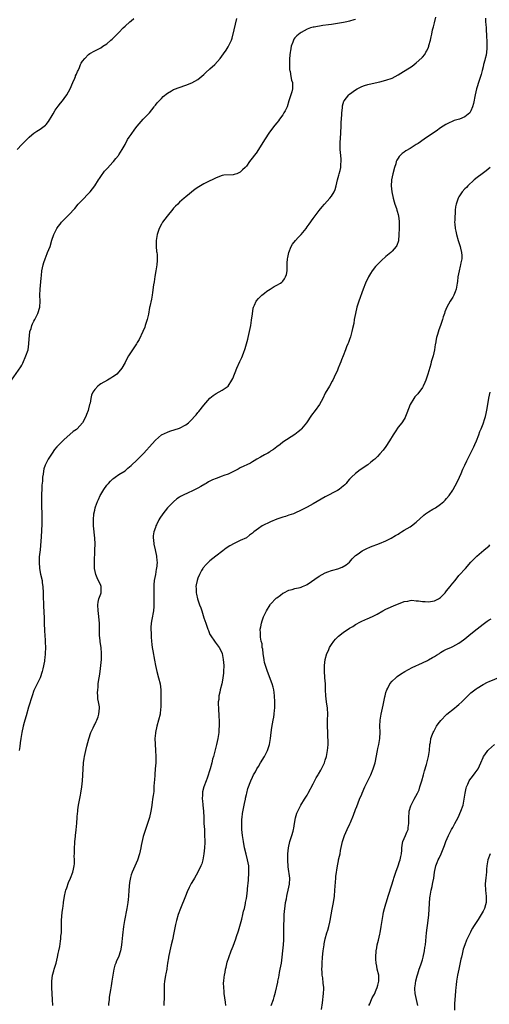
# Model space of a CAD drawing. Units: inches. Extents: x 2604000 to 2607000, y 1539000 to 1540758.
# Drawn here: x 2606380 to 2606535, y 1539625 to 1539950 of the extents above; entities that cross this region are included whole.
import ezdxf

# ---------------------------------------------------------------- set-up
doc = ezdxf.new("R2010")
doc.units = ezdxf.units.IN
doc.header["$MEASUREMENT"] = 0
doc.layers.add('LD26041539_10ft', color=72, linetype='Continuous')

msp = doc.modelspace()

# ---------------------------------------------------------------- linework, layer by layer
at = {"layer": 'LD26041539_10ft'}
for points, elevation in [([(2606391.17, 1539625), (2606391.13, 1539627), (2606390.84, 1539630.84), (2606390.85, 1539633), (2606391.12, 1539635), (2606391.53, 1539636.47), (2606391.66, 1539637), (2606392.26, 1539639), (2606392.77, 1539641), (2606393, 1539642.13), (2606393.2, 1539643), (2606393.49, 1539644.51), (2606393.77, 1539646.23), (2606393.85, 1539647), (2606393.89, 1539647.89), (2606394.03, 1539649), (2606394.1, 1539649.9), (2606394.04, 1539652.04), (2606394.07, 1539653), (2606394.25, 1539655.75), (2606394.48, 1539657), (2606394.77, 1539658.77), (2606394.78, 1539659), (2606395.06, 1539661), (2606395.38, 1539662.62), (2606395.51, 1539663), (2606395.84, 1539663.84), (2606396.43, 1539665.57), (2606397.05, 1539666.95), (2606397.08, 1539667), (2606397.85, 1539669), (2606397.97, 1539669.97), (2606398.21, 1539671), (2606398.35, 1539671.66), (2606398.33, 1539673), (2606398.28, 1539674.28), (2606398.37, 1539675), (2606398.37, 1539676.37), (2606398.51, 1539679), (2606398.66, 1539680.66), (2606398.67, 1539681), (2606398.87, 1539682.87), (2606399.08, 1539685.08), (2606399.22, 1539687), (2606399.25, 1539687.25), (2606399.41, 1539689), (2606399.49, 1539689.49), (2606399.7, 1539691), (2606400.31, 1539694.31), (2606400.46, 1539695), (2606400.75, 1539697), (2606400.94, 1539699), (2606401.16, 1539702.84), (2606401.34, 1539705), (2606401.58, 1539706.42), (2606401.63, 1539707), (2606401.92, 1539708.08), (2606402.07, 1539709), (2606402.43, 1539710.43), (2606403.1, 1539712.9), (2606403.79, 1539715), (2606404.46, 1539716.46), (2606404.78, 1539717.22), (2606405, 1539717.63), (2606405.45, 1539718.55), (2606405.7, 1539719), (2606406.11, 1539720.11), (2606406.42, 1539721), (2606406.59, 1539723), (2606406.56, 1539723.44), (2606406.31, 1539725), (2606406.08, 1539726.08), (2606406.06, 1539727), (2606405.97, 1539727.96), (2606406.04, 1539729), (2606406.16, 1539729.84), (2606406.2, 1539731), (2606406.36, 1539732.36), (2606406.55, 1539733.45), (2606406.78, 1539735), (2606407.05, 1539737.05), (2606407.21, 1539739), (2606407.24, 1539740.76), (2606407.26, 1539741), (2606407.12, 1539743), (2606406.84, 1539744.84), (2606406.82, 1539745.18), (2606406.6, 1539747), (2606406.55, 1539749), (2606406.55, 1539751), (2606406.42, 1539753), (2606406.23, 1539754.23), (2606406.15, 1539755), (2606406.04, 1539757), (2606406.14, 1539757.86), (2606406.41, 1539759), (2606407, 1539760.57), (2606407.13, 1539761), (2606407.14, 1539763), (2606407, 1539763.4), (2606405.85, 1539765.85), (2606405.37, 1539767), (2606404.98, 1539769), (2606404.95, 1539771), (2606405.09, 1539775), (2606405.12, 1539777.12), (2606405.05, 1539779), (2606404.64, 1539783), (2606404.59, 1539785), (2606404.77, 1539787), (2606405, 1539788.16), (2606405.19, 1539789), (2606405.27, 1539789.27), (2606405.89, 1539791), (2606406.29, 1539791.71), (2606406.81, 1539793), (2606407, 1539793.33), (2606408.04, 1539795), (2606409, 1539796.37), (2606409.57, 1539797), (2606410.27, 1539797.73), (2606411, 1539798.45), (2606411.29, 1539798.71), (2606411.73, 1539799), (2606413, 1539799.91), (2606415, 1539801.18), (2606415.98, 1539802.02), (2606417, 1539802.85), (2606419, 1539804.8), (2606421.2, 1539807), (2606422.06, 1539807.94), (2606423.11, 1539809), (2606423.95, 1539810.05), (2606425, 1539811.28), (2606427, 1539812.96), (2606427.07, 1539813), (2606429, 1539813.87), (2606429.82, 1539814.18), (2606433, 1539815.2), (2606435, 1539816.27), (2606435.94, 1539817), (2606437, 1539818.02), (2606437.95, 1539819), (2606438.42, 1539819.58), (2606439, 1539820.33), (2606439.33, 1539820.67), (2606441, 1539822.8), (2606443, 1539825.03), (2606444.07, 1539825.93), (2606445, 1539826.63), (2606447, 1539827.68), (2606448.95, 1539829), (2606449, 1539829.05), (2606450.25, 1539831), (2606450.48, 1539831.52), (2606451.86, 1539835), (2606452.88, 1539837.12), (2606453.51, 1539838.49), (2606454.08, 1539839.92), (2606454.59, 1539841.41), (2606455.05, 1539842.95), (2606455.48, 1539844.52), (2606455.6, 1539845), (2606456.04, 1539847), (2606456.42, 1539849), (2606456.71, 1539850.71), (2606457, 1539852.88), (2606457.28, 1539854.72), (2606457.36, 1539855), (2606457.69, 1539855.69), (2606458.2, 1539857), (2606459, 1539857.92), (2606460.08, 1539859), (2606461, 1539859.69), (2606461.74, 1539860.26), (2606462.8, 1539861), (2606464.17, 1539861.83), (2606465, 1539862.28), (2606466.21, 1539863), (2606466.67, 1539863.33), (2606467, 1539863.64), (2606467.61, 1539864.39), (2606467.94, 1539865), (2606468.2, 1539865.8), (2606468.4, 1539867), (2606468.4, 1539868.4), (2606468.48, 1539869.52), (2606468.56, 1539871), (2606468.62, 1539871.38), (2606468.96, 1539873), (2606469.78, 1539875), (2606470.23, 1539875.77), (2606471.23, 1539877), (2606472.06, 1539877.94), (2606473.06, 1539879), (2606474.69, 1539881), (2606475, 1539881.45), (2606475.66, 1539882.34), (2606477, 1539884.21), (2606479, 1539886.88), (2606479.93, 1539888.07), (2606480.71, 1539889), (2606482.49, 1539891), (2606483, 1539891.65), (2606483.9, 1539893), (2606484.25, 1539893.75), (2606484.64, 1539895), (2606485.08, 1539897), (2606485.51, 1539898.49), (2606485.62, 1539899), (2606485.95, 1539900.05), (2606486.14, 1539901), (2606486.16, 1539902.16), (2606486.27, 1539903), (2606486.25, 1539903.75), (2606486.08, 1539905), (2606486.01, 1539905.99), (2606485.88, 1539907), (2606485.86, 1539907.86), (2606485.86, 1539909), (2606485.98, 1539911), (2606486.08, 1539912.08), (2606486.13, 1539913), (2606486.23, 1539914.23), (2606486.27, 1539915.73), (2606486.48, 1539918.48), (2606486.47, 1539919), (2606486.65, 1539920.65), (2606486.65, 1539921), (2606486.68, 1539921.32), (2606487.12, 1539922.88), (2606487.2, 1539923), (2606487.97, 1539923.97), (2606488.75, 1539925), (2606489, 1539925.23), (2606491, 1539926.68), (2606491.54, 1539927), (2606493, 1539927.72), (2606493.92, 1539928.08), (2606495, 1539928.41), (2606495.46, 1539928.54), (2606499, 1539929.29), (2606501, 1539929.78), (2606503, 1539930.48), (2606505, 1539931.54), (2606505.88, 1539932.12), (2606509.61, 1539934.39), (2606510.32, 1539935), (2606511, 1539935.54), (2606512.8, 1539937.2), (2606513, 1539937.44), (2606513.77, 1539938.23), (2606514.18, 1539939), (2606514.5, 1539939.5), (2606515, 1539940.69), (2606515.14, 1539941), (2606515.18, 1539941.18), (2606515.71, 1539943), (2606515.94, 1539944.06), (2606516.08, 1539945), (2606516.37, 1539946.37), (2606516.54, 1539947), (2606516.67, 1539947.33), (2606517, 1539948.72), (2606517.47, 1539950.53)], 7930), ([(2606533.75, 1539950.25), (2606533.85, 1539949), (2606533.88, 1539948.12), (2606533.98, 1539947), (2606534.02, 1539945.98), (2606534.11, 1539945), (2606534.16, 1539943.84), (2606534.23, 1539943), (2606534.28, 1539941), (2606534.19, 1539940.19), (2606534.11, 1539939), (2606533.97, 1539938.03), (2606533.69, 1539937), (2606533.6, 1539936.4), (2606533.17, 1539935), (2606533, 1539934.25), (2606532.66, 1539933), (2606532.32, 1539931.68), (2606531.69, 1539929.69), (2606530.88, 1539927), (2606530.37, 1539925), (2606529.83, 1539922.17), (2606529.53, 1539921), (2606529, 1539919.66), (2606528.6, 1539919), (2606527, 1539917.72), (2606525.22, 1539917), (2606523.5, 1539916.5), (2606523, 1539916.29), (2606521.6, 1539915.6), (2606521, 1539915.34), (2606520.78, 1539915.22), (2606519, 1539914.06), (2606517.52, 1539913), (2606515, 1539911.4), (2606513.57, 1539910.43), (2606511.56, 1539909), (2606511, 1539908.57), (2606509, 1539907.32), (2606507.51, 1539906.49), (2606507, 1539906.14), (2606506.29, 1539905.71), (2606505.63, 1539905), (2606505.31, 1539904.69), (2606505, 1539904.16), (2606504.53, 1539903.47), (2606504.39, 1539903), (2606504.21, 1539902.21), (2606503.83, 1539901), (2606503.3, 1539899), (2606502.82, 1539897), (2606502.83, 1539896.83), (2606502.73, 1539895), (2606502.94, 1539893), (2606503.35, 1539891), (2606503.7, 1539889.7), (2606503.93, 1539889), (2606504.45, 1539887.55), (2606504.61, 1539887), (2606504.66, 1539886.66), (2606505, 1539885.58), (2606505.16, 1539885), (2606505.33, 1539883.33), (2606505.38, 1539883), (2606505.38, 1539882.62), (2606505.36, 1539881), (2606505.29, 1539879), (2606505.11, 1539876.89), (2606504.61, 1539875.39), (2606504.4, 1539875), (2606503, 1539873.45), (2606502.56, 1539873), (2606501, 1539871.73), (2606499.55, 1539870.45), (2606498.54, 1539869.46), (2606498.1, 1539869), (2606497.59, 1539868.41), (2606496.45, 1539867), (2606495.87, 1539866.13), (2606495.19, 1539865), (2606495.13, 1539864.87), (2606494.25, 1539863), (2606493.49, 1539861), (2606492.06, 1539857), (2606491.42, 1539855), (2606490.92, 1539852.92), (2606490.57, 1539851), (2606490.37, 1539849.63), (2606490.01, 1539847.99), (2606489.78, 1539847), (2606489.31, 1539845.31), (2606489, 1539844.36), (2606488.6, 1539843.4), (2606488.45, 1539843), (2606487.98, 1539842.02), (2606487.62, 1539841), (2606486.85, 1539839), (2606486.29, 1539837.71), (2606486.08, 1539837), (2606485.76, 1539836.24), (2606485.3, 1539835), (2606485, 1539834.25), (2606483.98, 1539832.02), (2606483.45, 1539831), (2606483.31, 1539830.69), (2606482.35, 1539829), (2606481, 1539826.74), (2606480.16, 1539825), (2606479.06, 1539822.94), (2606477.69, 1539821), (2606476.51, 1539819.49), (2606474.8, 1539817), (2606473.21, 1539815), (2606473, 1539814.77), (2606472.04, 1539813.96), (2606471, 1539813.11), (2606467, 1539810.56), (2606466.14, 1539809.86), (2606465, 1539809.05), (2606463.88, 1539808.12), (2606463, 1539807.57), (2606462.67, 1539807.33), (2606462.04, 1539807), (2606461, 1539806.39), (2606459.69, 1539805.69), (2606458.45, 1539805), (2606457.58, 1539804.42), (2606457, 1539804.12), (2606456.3, 1539803.7), (2606453, 1539802.07), (2606452.32, 1539801.68), (2606450.94, 1539801), (2606449, 1539800.09), (2606447.56, 1539799.56), (2606447, 1539799.33), (2606445, 1539798.64), (2606443.85, 1539798.15), (2606442.52, 1539797.48), (2606441.77, 1539797), (2606441.29, 1539796.71), (2606440.01, 1539795.99), (2606439, 1539795.4), (2606438.14, 1539795), (2606437, 1539794.43), (2606435.99, 1539794.01), (2606433.95, 1539793), (2606433.33, 1539792.67), (2606433, 1539792.45), (2606432.13, 1539791.87), (2606431, 1539790.97), (2606429, 1539788.92), (2606427.45, 1539787), (2606426.46, 1539785.54), (2606426.13, 1539785), (2606425.36, 1539783.36), (2606425.17, 1539783), (2606425, 1539782.5), (2606424.54, 1539781), (2606424.32, 1539779.68), (2606424.31, 1539779), (2606424.37, 1539778.37), (2606424.47, 1539777), (2606424.91, 1539775.09), (2606425.37, 1539773), (2606425.46, 1539771.46), (2606425.58, 1539771), (2606425.39, 1539769), (2606425.29, 1539768.71), (2606425, 1539766.98), (2606424.63, 1539765), (2606424.46, 1539763.54), (2606424.45, 1539763), (2606424.48, 1539762.48), (2606424.46, 1539761), (2606424.54, 1539759), (2606424.55, 1539757), (2606424.48, 1539756.48), (2606424.36, 1539755), (2606423.8, 1539752.2), (2606423.6, 1539751), (2606423.55, 1539749.54), (2606423.5, 1539749), (2606423.6, 1539747.6), (2606423.65, 1539746.35), (2606423.77, 1539745), (2606423.89, 1539743.89), (2606423.96, 1539743), (2606424.13, 1539741.87), (2606424.72, 1539738.72), (2606425, 1539737), (2606425.44, 1539735), (2606426.03, 1539733), (2606426.55, 1539731), (2606426.82, 1539729), (2606426.85, 1539727), (2606426.81, 1539725), (2606426.82, 1539723.18), (2606426.74, 1539722.74), (2606426.58, 1539721), (2606426.08, 1539719), (2606425.5, 1539717), (2606425.03, 1539715), (2606425, 1539714.74), (2606424.86, 1539713), (2606424.9, 1539711.1), (2606425.05, 1539709.05), (2606425.14, 1539707), (2606425.13, 1539705), (2606424.99, 1539703), (2606424.84, 1539701.16), (2606424.82, 1539701), (2606424.73, 1539699.27), (2606424.61, 1539698.61), (2606424.55, 1539697), (2606424.45, 1539695.55), (2606424.24, 1539694.24), (2606424.1, 1539693), (2606423.92, 1539691.92), (2606423.75, 1539690.25), (2606423.51, 1539689), (2606423.04, 1539687), (2606422.43, 1539685), (2606421.73, 1539683), (2606421.1, 1539681), (2606421, 1539680.66), (2606420.3, 1539677.7), (2606420.2, 1539677), (2606419.97, 1539675.97), (2606419.73, 1539675), (2606419.06, 1539672.94), (2606417.32, 1539669), (2606417, 1539668.03), (2606416.76, 1539667.24), (2606416.47, 1539665.53), (2606416.24, 1539663), (2606416.11, 1539661), (2606415.99, 1539659.99), (2606415.91, 1539659), (2606415.59, 1539657), (2606414.81, 1539653), (2606414.5, 1539651), (2606414.15, 1539648.15), (2606413.99, 1539646.01), (2606413.87, 1539645), (2606413.74, 1539644.26), (2606413.49, 1539643), (2606412.8, 1539641), (2606412.23, 1539639.77), (2606411.96, 1539639), (2606411.69, 1539638.31), (2606411.34, 1539637), (2606410.98, 1539635.02), (2606410.7, 1539633), (2606410.46, 1539631.54), (2606410.18, 1539630.18), (2606409.82, 1539627.82), (2606409.75, 1539627), (2606409.56, 1539625.56), (2606409.54, 1539625)], 7920), ([(2606377.56, 1539831), (2606380.66, 1539835.34), (2606381, 1539835.91), (2606381.38, 1539836.62), (2606382.36, 1539839), (2606383.03, 1539841), (2606383.35, 1539843), (2606383.38, 1539844.62), (2606383.57, 1539845.57), (2606383.65, 1539847), (2606384.03, 1539848.03), (2606384.28, 1539849), (2606384.49, 1539849.51), (2606385, 1539850.4), (2606385.33, 1539851), (2606386.3, 1539853), (2606386.88, 1539855), (2606386.99, 1539857), (2606386.93, 1539859), (2606387.02, 1539861.02), (2606387.4, 1539864.6), (2606387.44, 1539865.44), (2606387.63, 1539867), (2606388.05, 1539869), (2606388.25, 1539869.75), (2606388.69, 1539871), (2606389.33, 1539872.67), (2606389.5, 1539873), (2606390.28, 1539875), (2606390.9, 1539877.1), (2606391.52, 1539879), (2606392.06, 1539880.06), (2606392.51, 1539881), (2606393, 1539881.63), (2606393.58, 1539882.42), (2606394.07, 1539883), (2606397, 1539885.97), (2606397.9, 1539887), (2606398.43, 1539887.57), (2606399.61, 1539889), (2606401, 1539890.44), (2606403, 1539892.46), (2606403.49, 1539893), (2606405.02, 1539894.98), (2606406.3, 1539897), (2606406.56, 1539897.44), (2606407, 1539898.1), (2606408.19, 1539899.81), (2606409, 1539900.6), (2606409.18, 1539900.82), (2606411, 1539902.75), (2606411.22, 1539903), (2606411.99, 1539904.01), (2606412.84, 1539905), (2606413, 1539905.2), (2606414.09, 1539907), (2606415, 1539908.63), (2606415.78, 1539910.22), (2606416.34, 1539911), (2606417, 1539911.9), (2606417.45, 1539912.55), (2606417.8, 1539913), (2606418.28, 1539913.72), (2606419, 1539914.62), (2606421, 1539916.94), (2606423.03, 1539919), (2606424.56, 1539921), (2606424.73, 1539921.27), (2606425, 1539921.57), (2606425.63, 1539922.37), (2606426.22, 1539923), (2606427, 1539923.81), (2606427.62, 1539924.38), (2606429, 1539925.56), (2606430.29, 1539926.29), (2606431, 1539926.71), (2606435, 1539928.15), (2606437, 1539928.98), (2606439, 1539930.04), (2606441, 1539931.64), (2606441.68, 1539932.32), (2606443, 1539933.52), (2606444.57, 1539935), (2606446.38, 1539937), (2606447.49, 1539938.51), (2606448.32, 1539939.68), (2606449, 1539940.75), (2606449.14, 1539941), (2606449.23, 1539941.23), (2606450.05, 1539943), (2606450.33, 1539943.67), (2606451, 1539946.38), (2606451.87, 1539950.13)], 7950), ([(2606379.41, 1539907), (2606381, 1539908.62), (2606382.22, 1539909.78), (2606383, 1539910.63), (2606383.4, 1539911), (2606384.24, 1539911.76), (2606385, 1539912.35), (2606385.96, 1539913), (2606387, 1539913.66), (2606388.76, 1539915), (2606389, 1539915.22), (2606389.77, 1539916.23), (2606391, 1539918.14), (2606391.3, 1539918.7), (2606392.02, 1539919.98), (2606393, 1539921.21), (2606393.73, 1539922.27), (2606394.36, 1539923), (2606395, 1539923.77), (2606395.8, 1539925), (2606396.87, 1539927), (2606397.75, 1539929), (2606398.47, 1539930.47), (2606398.67, 1539931), (2606398.73, 1539931.27), (2606399, 1539931.84), (2606399.33, 1539932.67), (2606399.53, 1539933), (2606399.96, 1539933.96), (2606400.35, 1539935), (2606400.58, 1539935.42), (2606401, 1539936.1), (2606401.71, 1539937), (2606403, 1539938.25), (2606403.44, 1539938.56), (2606405, 1539939.49), (2606407, 1539940.51), (2606407.72, 1539941), (2606409, 1539941.8), (2606410.37, 1539943), (2606410.72, 1539943.28), (2606411, 1539943.52), (2606413, 1539945.52), (2606414.42, 1539947), (2606415, 1539947.55), (2606416.62, 1539949), (2606417, 1539949.37), (2606417.9, 1539950.1)], 7960), ([(2606491, 1539949.82), (2606490.36, 1539949.64), (2606489, 1539949.21), (2606488.07, 1539949), (2606487, 1539948.77), (2606485, 1539948.46), (2606483, 1539948.2), (2606482.05, 1539948.05), (2606480.14, 1539947.86), (2606477.31, 1539947.31), (2606477, 1539947.26), (2606476.17, 1539947), (2606475, 1539946.6), (2606473, 1539945.54), (2606472.69, 1539945.31), (2606471.59, 1539944.41), (2606471, 1539943.78), (2606470.67, 1539943.33), (2606470.51, 1539943), (2606470.29, 1539942.29), (2606469.78, 1539941), (2606469.53, 1539939.53), (2606469.41, 1539939), (2606469.22, 1539937), (2606469.18, 1539935.18), (2606469.25, 1539933.25), (2606469.28, 1539933), (2606469.38, 1539932.62), (2606469.63, 1539931), (2606469.86, 1539929.86), (2606470.15, 1539929), (2606470.18, 1539928.18), (2606470.18, 1539927), (2606469.93, 1539925.93), (2606469.63, 1539925), (2606469.04, 1539923.04), (2606468.39, 1539921), (2606467.73, 1539919.73), (2606467.38, 1539919), (2606467, 1539918.43), (2606465.89, 1539917), (2606465.54, 1539916.46), (2606465, 1539915.8), (2606464.33, 1539915), (2606462.67, 1539912.67), (2606461, 1539910.21), (2606459.02, 1539906.98), (2606458.23, 1539905.77), (2606457.6, 1539905), (2606457.37, 1539904.63), (2606456.06, 1539903), (2606455, 1539901.5), (2606454.56, 1539901), (2606453.77, 1539900.23), (2606453, 1539899.55), (2606451.81, 1539899), (2606451, 1539898.71), (2606450.65, 1539898.65), (2606447.53, 1539898.47), (2606447, 1539898.39), (2606445, 1539897.69), (2606444.57, 1539897.43), (2606443.71, 1539897), (2606443, 1539896.68), (2606441, 1539895.69), (2606439.84, 1539895), (2606439.3, 1539894.7), (2606438.1, 1539893.9), (2606435, 1539891.42), (2606434.54, 1539891), (2606433, 1539889.68), (2606432.36, 1539889), (2606431.68, 1539888.32), (2606431, 1539887.6), (2606430.72, 1539887.28), (2606428.84, 1539885), (2606427.36, 1539883), (2606427, 1539882.39), (2606426.22, 1539881), (2606425.55, 1539879), (2606425.28, 1539877), (2606425.3, 1539876.7), (2606425.31, 1539875), (2606425.43, 1539873.43), (2606425.5, 1539873), (2606425.56, 1539872.44), (2606425.62, 1539871), (2606425.61, 1539870.39), (2606425.49, 1539869), (2606425.16, 1539867), (2606424.83, 1539865.17), (2606424.58, 1539863.42), (2606424.39, 1539862.38), (2606424.08, 1539859.92), (2606423.9, 1539859), (2606423.69, 1539857.69), (2606423.22, 1539855.22), (2606423.12, 1539854.88), (2606422.69, 1539852.69), (2606422.29, 1539851), (2606421.69, 1539849), (2606421.51, 1539848.49), (2606420.91, 1539847), (2606419.63, 1539844.37), (2606419, 1539843.38), (2606418.77, 1539843), (2606417.48, 1539841), (2606417, 1539840.35), (2606416.19, 1539839), (2606415.73, 1539838.27), (2606415, 1539836.84), (2606413.93, 1539835), (2606413, 1539833.7), (2606412.25, 1539833), (2606411.54, 1539832.46), (2606411, 1539832.06), (2606410.32, 1539831.68), (2606409.21, 1539831), (2606407, 1539829.75), (2606406.54, 1539829.46), (2606406.02, 1539829), (2606405, 1539827.95), (2606404.4, 1539827), (2606403.96, 1539826.04), (2606403.74, 1539825), (2606403.47, 1539823.47), (2606403.34, 1539823), (2606403, 1539821.52), (2606402.86, 1539821), (2606402.3, 1539819.7), (2606402.04, 1539819), (2606401, 1539816.95), (2606399.24, 1539815), (2606399, 1539814.78), (2606397.95, 1539814.05), (2606396.86, 1539813.14), (2606395, 1539811.48), (2606394.51, 1539811), (2606393.72, 1539810.28), (2606392.53, 1539809), (2606391.81, 1539808.19), (2606391, 1539807), (2606389.7, 1539805), (2606389.44, 1539804.56), (2606388.64, 1539803), (2606388.25, 1539801.75), (2606388.09, 1539801), (2606388.01, 1539800.01), (2606387.85, 1539799), (2606387.78, 1539797.78), (2606387.61, 1539796.39), (2606387.55, 1539795), (2606387.52, 1539793.52), (2606387.48, 1539793), (2606387.47, 1539791.47), (2606387.46, 1539791), (2606387.49, 1539789), (2606387.54, 1539787.54), (2606387.56, 1539785.56), (2606387.54, 1539783.54), (2606387.48, 1539781.48), (2606387.36, 1539779.36), (2606387, 1539775.15), (2606386.76, 1539772.76), (2606386.67, 1539771), (2606386.8, 1539769), (2606387.15, 1539767.15), (2606387.66, 1539765), (2606387.75, 1539764.25), (2606387.95, 1539763), (2606388.02, 1539761), (2606388, 1539760), (2606388.04, 1539759), (2606388.13, 1539757.87), (2606388.18, 1539756.18), (2606388.29, 1539755), (2606388.29, 1539754.29), (2606388.36, 1539753), (2606388.41, 1539751.59), (2606388.38, 1539750.38), (2606388.44, 1539749), (2606388.45, 1539748.45), (2606388.65, 1539745.35), (2606388.66, 1539744.66), (2606388.75, 1539743), (2606388.73, 1539741), (2606388.55, 1539739.45), (2606388.52, 1539739), (2606388.44, 1539738.44), (2606387.89, 1539735.89), (2606387.65, 1539735), (2606387.01, 1539733), (2606385.68, 1539730.32), (2606385.09, 1539729), (2606385, 1539728.76), (2606384.39, 1539727), (2606383.24, 1539723.24), (2606382.4, 1539720.4), (2606382.01, 1539719), (2606381.8, 1539718.2), (2606381.45, 1539717), (2606380.98, 1539715), (2606380.63, 1539713), (2606380.43, 1539711.57), (2606380.31, 1539710.31), (2606380.08, 1539709)], 7940), ([(2606535.38, 1539901), (2606534.05, 1539899.95), (2606532.72, 1539899), (2606531, 1539897.7), (2606530.11, 1539897), (2606527.96, 1539895), (2606527.51, 1539894.49), (2606527, 1539893.97), (2606526.14, 1539893), (2606525.66, 1539892.34), (2606525, 1539891.37), (2606524.79, 1539891), (2606524.12, 1539889), (2606523.94, 1539888.06), (2606523.81, 1539887), (2606523.77, 1539885.77), (2606523.66, 1539885), (2606523.68, 1539883.68), (2606523.61, 1539883), (2606523.64, 1539882.36), (2606523.82, 1539881), (2606524.05, 1539880.05), (2606524.25, 1539879), (2606524.82, 1539877), (2606525.42, 1539875), (2606525.57, 1539874.43), (2606525.87, 1539873), (2606525.97, 1539872.03), (2606525.96, 1539871), (2606525.68, 1539869.68), (2606525.6, 1539869), (2606525.5, 1539868.5), (2606525.07, 1539867), (2606524.7, 1539865), (2606524.53, 1539863.47), (2606524.46, 1539863), (2606524.31, 1539862.31), (2606524.1, 1539861), (2606523.85, 1539860.15), (2606523.35, 1539859), (2606523, 1539858.37), (2606522.15, 1539857), (2606521.04, 1539855), (2606520.44, 1539853.56), (2606520.24, 1539853), (2606519.9, 1539851.9), (2606519.59, 1539851), (2606518.94, 1539849), (2606518.38, 1539847.62), (2606518.01, 1539846.01), (2606517.66, 1539845), (2606517.51, 1539844.49), (2606517.31, 1539843), (2606517.25, 1539842.75), (2606517.01, 1539841), (2606516.54, 1539839), (2606515.94, 1539837), (2606515.75, 1539836.25), (2606514.82, 1539833), (2606514.13, 1539831), (2606513.81, 1539830.19), (2606513.24, 1539829), (2606513, 1539828.57), (2606511.49, 1539826.51), (2606511, 1539825.93), (2606510.54, 1539825.46), (2606510.15, 1539825), (2606508.92, 1539823), (2606507.89, 1539820.11), (2606507.47, 1539819), (2606507.32, 1539818.68), (2606507, 1539818.15), (2606506.18, 1539817), (2606505, 1539815.49), (2606503.99, 1539814.01), (2606503.39, 1539813), (2606502.18, 1539811), (2606501, 1539809.2), (2606500.07, 1539807.93), (2606499, 1539806.69), (2606498.17, 1539805.83), (2606497.3, 1539805), (2606497, 1539804.73), (2606496.05, 1539803.95), (2606495, 1539803.15), (2606492.54, 1539801.46), (2606491, 1539800.31), (2606489.64, 1539799), (2606489, 1539798.34), (2606488.36, 1539797.64), (2606487.83, 1539797), (2606487.44, 1539796.56), (2606486.38, 1539795.62), (2606485.54, 1539795), (2606485, 1539794.64), (2606481, 1539792.54), (2606477, 1539790.23), (2606475, 1539789.15), (2606473, 1539788.13), (2606471, 1539787.2), (2606470.48, 1539787), (2606469, 1539786.49), (2606467.87, 1539786.13), (2606467, 1539785.9), (2606466.35, 1539785.65), (2606465, 1539785.23), (2606463, 1539784.34), (2606460.21, 1539783), (2606459, 1539782.19), (2606457.46, 1539781), (2606457, 1539780.61), (2606456.07, 1539779.93), (2606455, 1539779.1), (2606453, 1539778.15), (2606451.42, 1539777.42), (2606451, 1539777.24), (2606449.55, 1539776.45), (2606448.37, 1539775.63), (2606447.22, 1539774.78), (2606444.97, 1539773.03), (2606443, 1539771.45), (2606441.73, 1539770.27), (2606440.8, 1539769.2), (2606440.67, 1539769), (2606440.26, 1539768.26), (2606439.52, 1539767), (2606439, 1539765.75), (2606438.75, 1539765), (2606438.44, 1539763.56), (2606438.35, 1539763), (2606438.41, 1539762.41), (2606438.4, 1539761), (2606438.57, 1539760.56), (2606438.88, 1539759), (2606439.59, 1539757), (2606439.99, 1539755.99), (2606440.27, 1539755), (2606441, 1539752.75), (2606441.64, 1539751), (2606441.98, 1539749.98), (2606442.34, 1539749), (2606442.5, 1539748.5), (2606443, 1539747.2), (2606443.07, 1539747.07), (2606444.71, 1539744.71), (2606446.08, 1539743), (2606447, 1539741.13), (2606447.05, 1539741), (2606447.4, 1539739), (2606447.53, 1539737), (2606447.5, 1539735), (2606447.47, 1539734.53), (2606447.29, 1539733), (2606447, 1539731.52), (2606446.88, 1539731), (2606446.34, 1539729), (2606446.2, 1539728.2), (2606445.93, 1539727), (2606445.87, 1539725.87), (2606445.73, 1539725), (2606445.69, 1539724.31), (2606445.76, 1539723), (2606445.76, 1539722.24), (2606445.89, 1539721), (2606445.89, 1539720.11), (2606445.99, 1539719), (2606445.98, 1539718.02), (2606446, 1539717), (2606445.96, 1539716.04), (2606445.9, 1539715), (2606445.68, 1539713.68), (2606445.58, 1539713), (2606445.12, 1539711), (2606444.11, 1539707), (2606443.86, 1539706.14), (2606443.57, 1539705), (2606443.02, 1539703.02), (2606442.1, 1539699.9), (2606441.78, 1539699), (2606441, 1539697), (2606440.59, 1539695.41), (2606440.53, 1539695), (2606440.55, 1539694.55), (2606440.48, 1539693), (2606440.54, 1539692.54), (2606440.69, 1539691), (2606440.9, 1539689), (2606440.98, 1539687), (2606441.02, 1539685.02), (2606441.14, 1539683), (2606441.21, 1539681.21), (2606441.24, 1539681), (2606441.25, 1539679.25), (2606441.27, 1539678.73), (2606441.21, 1539677), (2606441.03, 1539674.97), (2606440.64, 1539673), (2606440.27, 1539671.73), (2606440, 1539671), (2606439, 1539668.92), (2606437.85, 1539667), (2606437.55, 1539666.45), (2606436.81, 1539665.19), (2606436.13, 1539663.87), (2606435.51, 1539662.49), (2606434.92, 1539661.08), (2606433.29, 1539657), (2606432.56, 1539655), (2606431.95, 1539653), (2606431.67, 1539651.67), (2606431.4, 1539650.6), (2606431.14, 1539649), (2606430.67, 1539646.67), (2606430.23, 1539645), (2606430, 1539644), (2606429.74, 1539643), (2606429.35, 1539641), (2606429.32, 1539640.68), (2606429.05, 1539639), (2606428.78, 1539637.22), (2606428.73, 1539637), (2606428.5, 1539635.5), (2606428.37, 1539635), (2606428.21, 1539634.21), (2606428.05, 1539633), (2606427.95, 1539631.95), (2606427.89, 1539631), (2606427.88, 1539630.12), (2606427.93, 1539627.93), (2606427.89, 1539627), (2606427.8, 1539626.2), (2606427.74, 1539625)], 7910), ([(2606448.28, 1539625), (2606448.11, 1539626.11), (2606447.72, 1539629), (2606447.68, 1539629.68), (2606447.53, 1539631), (2606447.5, 1539632.5), (2606447.53, 1539633), (2606447.64, 1539634.36), (2606447.75, 1539635), (2606447.96, 1539635.96), (2606448.15, 1539637), (2606448.3, 1539637.7), (2606448.71, 1539639.29), (2606449.17, 1539640.83), (2606449.95, 1539643), (2606450.59, 1539644.59), (2606451.5, 1539647), (2606451.74, 1539647.74), (2606452.4, 1539649.6), (2606453.3, 1539652.7), (2606453.46, 1539653.46), (2606453.86, 1539655), (2606454.1, 1539656.1), (2606454.33, 1539657), (2606454.67, 1539658.67), (2606454.75, 1539659), (2606455, 1539660.32), (2606455.11, 1539661), (2606455.39, 1539663), (2606455.41, 1539663.41), (2606455.72, 1539666.28), (2606455.75, 1539667), (2606455.83, 1539668.17), (2606455.86, 1539669), (2606455.76, 1539671), (2606455.38, 1539673), (2606454.88, 1539674.88), (2606454.38, 1539677), (2606454, 1539679), (2606453.71, 1539681), (2606453.53, 1539683), (2606453.52, 1539683.52), (2606453.48, 1539685), (2606453.55, 1539686.45), (2606453.6, 1539687), (2606453.77, 1539688.23), (2606454.06, 1539689.94), (2606454.3, 1539691), (2606454.39, 1539691.61), (2606454.69, 1539693), (2606454.73, 1539693.27), (2606455, 1539694.58), (2606455.1, 1539695), (2606455.51, 1539696.49), (2606456.46, 1539699), (2606457, 1539700.26), (2606457.37, 1539701), (2606457.96, 1539702.04), (2606458.49, 1539703), (2606459, 1539703.8), (2606459.69, 1539705), (2606461, 1539707.09), (2606461.65, 1539708.35), (2606461.96, 1539709), (2606462.61, 1539711), (2606462.93, 1539713), (2606463.15, 1539715), (2606463.38, 1539716.62), (2606463.85, 1539719), (2606464.03, 1539719.97), (2606464.18, 1539721), (2606464.27, 1539722.27), (2606464.35, 1539723), (2606464.37, 1539723.63), (2606464.38, 1539725), (2606464.29, 1539727), (2606464.17, 1539728.17), (2606464.04, 1539729), (2606463.85, 1539729.85), (2606463.5, 1539731), (2606461.95, 1539735), (2606461.29, 1539737), (2606461, 1539738.05), (2606460.84, 1539738.84), (2606460.51, 1539741), (2606460.38, 1539742.38), (2606460.24, 1539743), (2606460.17, 1539744.17), (2606459.91, 1539745), (2606459.61, 1539746.39), (2606459.6, 1539747), (2606459.66, 1539747.66), (2606459.57, 1539749), (2606459.73, 1539749.73), (2606459.97, 1539751), (2606460.25, 1539751.75), (2606460.66, 1539753), (2606461.59, 1539755), (2606462.82, 1539757), (2606463, 1539757.25), (2606464.81, 1539759.19), (2606465, 1539759.35), (2606466.22, 1539760.22), (2606467, 1539760.8), (2606467.35, 1539761), (2606469, 1539761.79), (2606470.04, 1539762.04), (2606471, 1539762.37), (2606472.74, 1539762.74), (2606473, 1539762.81), (2606473.52, 1539763), (2606474.54, 1539763.46), (2606475, 1539763.68), (2606479, 1539766.48), (2606479.92, 1539767), (2606481, 1539767.53), (2606481.82, 1539767.82), (2606483, 1539768.29), (2606483.54, 1539768.46), (2606485.1, 1539768.9), (2606486.59, 1539769.41), (2606487.86, 1539770.14), (2606488.93, 1539771), (2606489.83, 1539772.17), (2606490.72, 1539773), (2606491, 1539773.25), (2606491.82, 1539773.82), (2606493.18, 1539774.82), (2606494.51, 1539775.49), (2606495.94, 1539776.06), (2606498.84, 1539777.16), (2606501, 1539778.13), (2606502.7, 1539779), (2606504.18, 1539779.82), (2606505, 1539780.33), (2606505.43, 1539780.57), (2606506.17, 1539781), (2606507, 1539781.55), (2606509, 1539782.73), (2606509.41, 1539783), (2606511, 1539784.21), (2606513.44, 1539786.56), (2606514.04, 1539787), (2606515, 1539787.66), (2606516.46, 1539788.46), (2606517.36, 1539789), (2606519, 1539790.15), (2606520.02, 1539791), (2606520.49, 1539791.51), (2606521, 1539792.04), (2606521.79, 1539793), (2606523, 1539794.74), (2606523.17, 1539795), (2606523.78, 1539796.22), (2606524.28, 1539797), (2606524.49, 1539797.51), (2606525, 1539798.54), (2606525.21, 1539799), (2606525.73, 1539800.27), (2606526.35, 1539801.65), (2606527, 1539803), (2606527.6, 1539804.4), (2606529, 1539807.06), (2606529.6, 1539808.4), (2606529.94, 1539809), (2606530.24, 1539809.76), (2606530.87, 1539811), (2606531.61, 1539813), (2606531.96, 1539814.04), (2606532.36, 1539815), (2606533, 1539816.66), (2606533.61, 1539818.39), (2606533.76, 1539819), (2606534.03, 1539819.97), (2606534.35, 1539821.65), (2606534.9, 1539825.1), (2606535.33, 1539827)], 7900), ([(2606463.19, 1539625), (2606463.9, 1539627), (2606464.15, 1539627.85), (2606464.59, 1539629.41), (2606465.33, 1539632.67), (2606465.38, 1539633), (2606465.68, 1539634.32), (2606465.77, 1539635), (2606465.94, 1539635.94), (2606466.17, 1539637), (2606466.53, 1539639), (2606466.83, 1539641), (2606467.05, 1539643), (2606467.22, 1539645), (2606467.31, 1539646.69), (2606467.36, 1539649), (2606467.39, 1539651.39), (2606467.44, 1539653.44), (2606467.5, 1539655), (2606467.64, 1539657), (2606467.77, 1539657.77), (2606467.89, 1539659), (2606468.17, 1539660.17), (2606468.29, 1539661), (2606468.4, 1539661.6), (2606468.8, 1539663), (2606469.23, 1539665), (2606469.28, 1539667), (2606468.73, 1539670.73), (2606468.65, 1539673), (2606468.68, 1539675), (2606468.86, 1539677), (2606469.34, 1539679), (2606470.01, 1539681), (2606470.44, 1539682.44), (2606470.57, 1539683), (2606470.6, 1539683.4), (2606470.88, 1539685), (2606471.16, 1539686.84), (2606471.63, 1539688.37), (2606471.9, 1539689), (2606472.25, 1539689.75), (2606472.98, 1539691.02), (2606474.17, 1539693), (2606475, 1539694.33), (2606475.39, 1539695), (2606477, 1539698.01), (2606478.01, 1539699.99), (2606478.61, 1539701), (2606478.74, 1539701.26), (2606479.49, 1539702.51), (2606479.76, 1539703), (2606480.71, 1539705), (2606481, 1539705.8), (2606481.37, 1539707), (2606481.77, 1539709), (2606481.86, 1539709.86), (2606481.94, 1539711), (2606481.96, 1539711.96), (2606481.89, 1539713.89), (2606481.83, 1539715), (2606481.75, 1539717), (2606481.75, 1539719), (2606481.79, 1539721), (2606481.72, 1539723), (2606481.44, 1539725), (2606481.14, 1539727), (2606481.04, 1539729), (2606481.02, 1539731.02), (2606480.9, 1539733), (2606480.71, 1539735.29), (2606480.71, 1539737), (2606480.97, 1539739), (2606481.53, 1539741), (2606482.01, 1539742.01), (2606482.43, 1539743), (2606483, 1539743.89), (2606483.81, 1539745), (2606484.36, 1539745.64), (2606485.36, 1539746.64), (2606485.76, 1539747), (2606487, 1539747.95), (2606488.54, 1539749), (2606489, 1539749.28), (2606490.12, 1539749.88), (2606491, 1539750.47), (2606492.63, 1539751.37), (2606493, 1539751.61), (2606493.98, 1539752.02), (2606495, 1539752.54), (2606495.34, 1539752.66), (2606497, 1539753.41), (2606498.08, 1539753.92), (2606499.94, 1539755), (2606501, 1539755.54), (2606504.28, 1539757), (2606506.21, 1539757.79), (2606507, 1539758.07), (2606508.24, 1539758.24), (2606509, 1539758.43), (2606509.51, 1539758.49), (2606511, 1539758.32), (2606511.68, 1539758.32), (2606513, 1539758.09), (2606513.9, 1539758.1), (2606515, 1539758.02), (2606517, 1539758.33), (2606517.48, 1539758.52), (2606518.35, 1539759), (2606519, 1539759.43), (2606520.55, 1539761), (2606521, 1539761.57), (2606522.2, 1539763), (2606522.52, 1539763.48), (2606523, 1539764.12), (2606523.78, 1539765), (2606525, 1539766.64), (2606525.37, 1539767), (2606527, 1539768.8), (2606527.2, 1539769), (2606529, 1539771.01), (2606530.89, 1539773), (2606533.22, 1539775), (2606535, 1539776.48), (2606535.27, 1539776.73)], 7890), ([(2606479.71, 1539623.71), (2606480.11, 1539625.89), (2606480.46, 1539629), (2606480.49, 1539630.49), (2606480.48, 1539631), (2606480.35, 1539632.35), (2606480.15, 1539634.14), (2606480.02, 1539635), (2606479.94, 1539636.06), (2606479.9, 1539637), (2606479.94, 1539637.94), (2606479.95, 1539639), (2606480.1, 1539641), (2606480.31, 1539643), (2606480.59, 1539645), (2606480.65, 1539645.35), (2606481.01, 1539647), (2606481.54, 1539649), (2606481.79, 1539649.79), (2606482.12, 1539651), (2606482.48, 1539652.48), (2606482.6, 1539653), (2606483.29, 1539656.71), (2606483.71, 1539659), (2606483.99, 1539661), (2606484.16, 1539663), (2606484.33, 1539665.67), (2606484.47, 1539667), (2606484.5, 1539667.5), (2606485, 1539670.99), (2606485.36, 1539672.64), (2606485.4, 1539673), (2606485.73, 1539674.27), (2606485.85, 1539675), (2606486.05, 1539676.05), (2606486.72, 1539679), (2606487.38, 1539681), (2606488.26, 1539683), (2606489.13, 1539684.87), (2606489.33, 1539685.33), (2606490.29, 1539687.71), (2606491, 1539689.57), (2606491.41, 1539690.59), (2606492.31, 1539693), (2606493, 1539694.65), (2606493.13, 1539695), (2606493.99, 1539697), (2606495.97, 1539701), (2606496.81, 1539703), (2606497.42, 1539705), (2606498.18, 1539709), (2606498.35, 1539709.65), (2606498.61, 1539711), (2606498.95, 1539713), (2606499.04, 1539715.04), (2606498.98, 1539717.02), (2606499.05, 1539719), (2606499.39, 1539721), (2606499.85, 1539723), (2606500.03, 1539723.97), (2606500.29, 1539725), (2606500.66, 1539726.66), (2606500.71, 1539727), (2606501, 1539728.17), (2606501.25, 1539729), (2606501.58, 1539729.58), (2606502.3, 1539731), (2606503, 1539731.82), (2606504.23, 1539733), (2606504.66, 1539733.34), (2606505.82, 1539734.18), (2606507.17, 1539735), (2606509.63, 1539736.37), (2606513, 1539737.93), (2606514.67, 1539738.67), (2606515, 1539738.83), (2606516.37, 1539739.63), (2606517, 1539739.96), (2606517.62, 1539740.38), (2606518.61, 1539741), (2606519, 1539741.26), (2606520.09, 1539741.91), (2606521, 1539742.4), (2606522.38, 1539743), (2606523, 1539743.3), (2606525, 1539744.4), (2606526.5, 1539745.5), (2606527, 1539745.82), (2606529, 1539747.43), (2606531, 1539749.11), (2606533, 1539750.68), (2606534.39, 1539751.61), (2606535, 1539752.03), (2606535.63, 1539752.37)], 7880), ([(2606495.34, 1539625), (2606495.63, 1539625.63), (2606496.18, 1539627), (2606496.44, 1539627.56), (2606497, 1539628.43), (2606497.19, 1539628.81), (2606497.77, 1539630.22), (2606498.14, 1539631), (2606498.28, 1539631.72), (2606498.7, 1539633), (2606498.68, 1539633.32), (2606498.63, 1539635), (2606498.13, 1539637), (2606497.94, 1539637.94), (2606497.75, 1539639), (2606497.69, 1539640.31), (2606497.64, 1539641), (2606497.78, 1539643), (2606497.95, 1539644.05), (2606498.14, 1539645), (2606498.53, 1539646.53), (2606499, 1539648.51), (2606499.1, 1539649), (2606499.43, 1539651), (2606500.04, 1539655), (2606500.23, 1539655.77), (2606500.5, 1539657), (2606501, 1539658.49), (2606501.18, 1539659.18), (2606501.73, 1539661), (2606502.02, 1539662.02), (2606503.47, 1539666.53), (2606503.58, 1539667), (2606504.24, 1539669), (2606505.03, 1539671), (2606505.5, 1539672.5), (2606505.7, 1539673), (2606505.86, 1539674.14), (2606506.08, 1539675), (2606506.2, 1539676.2), (2606506.22, 1539677), (2606506.49, 1539678.49), (2606506.54, 1539679), (2606507.41, 1539681), (2606507.86, 1539682.14), (2606508.27, 1539683), (2606508.33, 1539683.67), (2606508.57, 1539685), (2606508.56, 1539686.56), (2606508.52, 1539687), (2606508.68, 1539688.68), (2606508.68, 1539689), (2606509.19, 1539690.81), (2606509.64, 1539691.64), (2606510.31, 1539693), (2606511.34, 1539695), (2606511.89, 1539696.11), (2606512.15, 1539697), (2606512.7, 1539698.7), (2606512.82, 1539699), (2606513.39, 1539701), (2606513.73, 1539702.27), (2606514.36, 1539704.36), (2606515.06, 1539707), (2606515.35, 1539709), (2606515.49, 1539711), (2606515.62, 1539711.62), (2606515.83, 1539713), (2606516.35, 1539714.35), (2606516.58, 1539715), (2606516.72, 1539715.28), (2606517.69, 1539717), (2606518.2, 1539717.8), (2606519.06, 1539718.94), (2606521, 1539720.9), (2606521.1, 1539721), (2606523.61, 1539723), (2606524.35, 1539723.65), (2606525, 1539724.15), (2606526, 1539725), (2606527, 1539726.04), (2606528.01, 1539727), (2606529, 1539727.98), (2606530.25, 1539729), (2606530.68, 1539729.32), (2606531, 1539729.53), (2606533, 1539730.76), (2606534.5, 1539731.5), (2606535, 1539731.73), (2606538.77, 1539733.23)], 7870), ([(2606511.52, 1539625), (2606511.04, 1539627), (2606510.58, 1539629), (2606510.54, 1539630.54), (2606510.55, 1539631), (2606510.62, 1539631.38), (2606510.86, 1539633.14), (2606511.24, 1539634.76), (2606511.48, 1539635.48), (2606511.93, 1539637), (2606512.46, 1539638.47), (2606513, 1539640.1), (2606513.25, 1539641), (2606513.69, 1539643), (2606513.86, 1539644.14), (2606514, 1539645), (2606514.38, 1539649), (2606514.88, 1539653), (2606515.09, 1539654.91), (2606515.25, 1539656.75), (2606515.47, 1539660.53), (2606515.53, 1539661), (2606515.68, 1539661.68), (2606515.86, 1539663), (2606516.21, 1539664.21), (2606516.36, 1539665), (2606516.43, 1539665.57), (2606516.78, 1539667), (2606517.01, 1539668.99), (2606517.4, 1539671), (2606517.87, 1539672.13), (2606518.2, 1539673), (2606518.48, 1539673.52), (2606519.17, 1539675), (2606520.29, 1539677.71), (2606520.71, 1539679), (2606521.59, 1539681), (2606522.63, 1539683), (2606523, 1539683.67), (2606523.49, 1539684.51), (2606523.73, 1539685), (2606524.77, 1539687), (2606525.71, 1539689), (2606526.43, 1539691), (2606526.82, 1539693), (2606527.05, 1539695), (2606527.38, 1539696.62), (2606527.51, 1539697), (2606527.98, 1539697.98), (2606528.43, 1539699), (2606528.65, 1539699.35), (2606529.49, 1539700.51), (2606530.37, 1539701.63), (2606531, 1539702.49), (2606531.34, 1539703), (2606532.3, 1539705), (2606533, 1539706.66), (2606533.16, 1539707), (2606533.59, 1539707.59), (2606534.54, 1539709), (2606534.75, 1539709.25), (2606536.76, 1539711)], 7860), ([(2606535.33, 1539675), (2606534.59, 1539673), (2606534.32, 1539671.68), (2606534.19, 1539671), (2606534.12, 1539669.88), (2606534.11, 1539669), (2606534.06, 1539668.06), (2606533.96, 1539667), (2606533.84, 1539666.16), (2606533.72, 1539665), (2606533.77, 1539663), (2606533.91, 1539661.91), (2606534.06, 1539661), (2606534.07, 1539659.93), (2606534.05, 1539659), (2606533.79, 1539658.21), (2606533.45, 1539657), (2606533, 1539656.08), (2606532.33, 1539655), (2606531.4, 1539653.4), (2606529.84, 1539651), (2606529.47, 1539650.53), (2606529, 1539649.47), (2606528.81, 1539649.19), (2606528.54, 1539648.54), (2606527.73, 1539647), (2606527.5, 1539646.5), (2606526.95, 1539645), (2606526.47, 1539643.53), (2606526.35, 1539643), (2606526.06, 1539641.94), (2606525.86, 1539641), (2606525.69, 1539640.31), (2606525, 1539637), (2606524.61, 1539635), (2606524.26, 1539633), (2606524.15, 1539631.85), (2606524.01, 1539631), (2606523.87, 1539629.87), (2606523.83, 1539628.17), (2606523.69, 1539627), (2606523.58, 1539625.58), (2606523.53, 1539623.53)], 7850)]:
    msp.add_lwpolyline(points, dxfattribs=dict(at, elevation=elevation))

doc.saveas('drawing.dxf')
